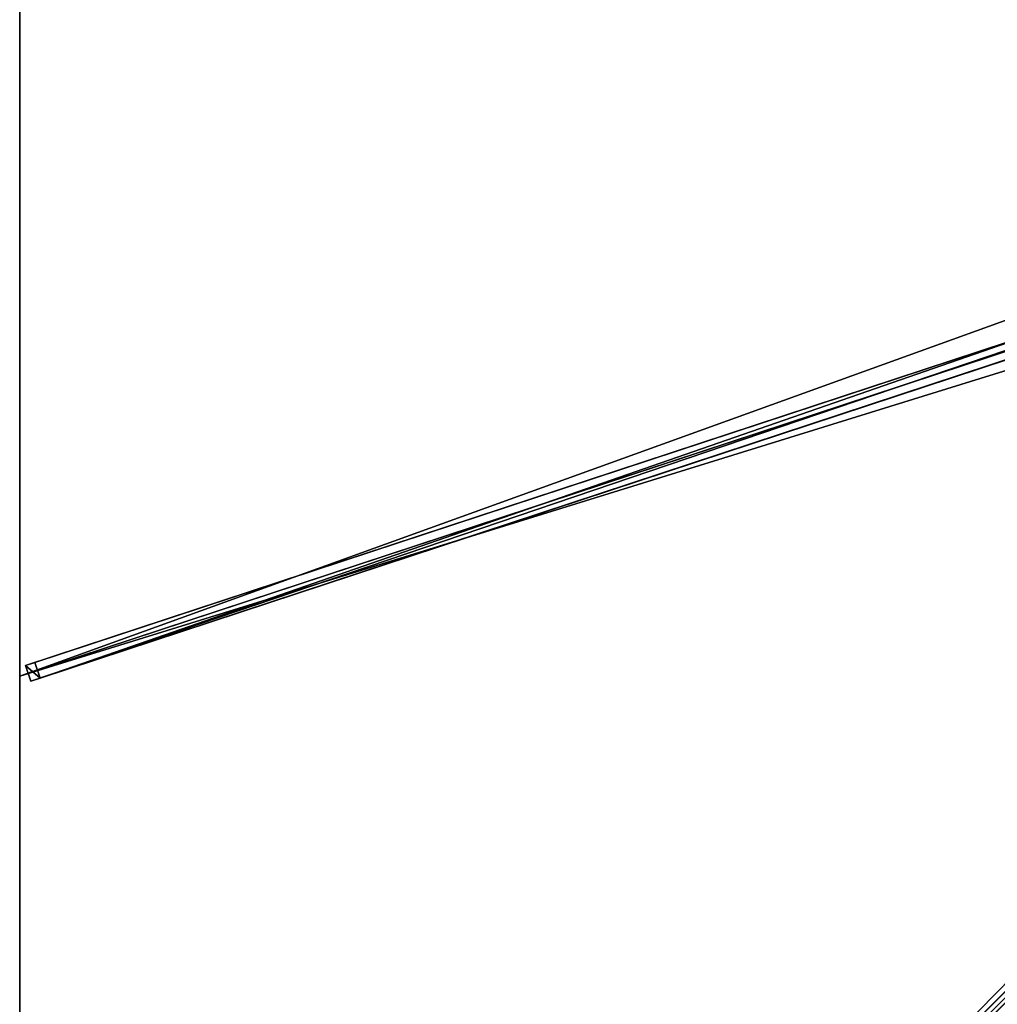
# Model space of a CAD drawing. Units: centimetres. Extents: x -300 to 300, y -300 to 300.
# Drawn here: x -300 to -151, y -150 to 0 of the extents above; entities that cross this region are included whole.
import ezdxf

# ---------------------------------------------------------------- set-up
doc = ezdxf.new("R2010")
doc.units = ezdxf.units.CM
doc.layers.get('0').update_dxf_attribs({"color": 144})

# ---------------------------------------------------------------- blocks, each defined once
blk = doc.blocks.new('Streben. May Parasols_ www.may-online.com')
for p, q in [((-29.68, -9.67, 330.06), (-299.1, -98.39, 242)), ((-30.59, -11.28, 330.05), (-300, -100, 242)), ((-12.63, -10.87, 335.8), (-299.92, -298.16, 241.9)), ((-27.49, -11.58, 325.28), (-296.91, -100.3, 237.23)), ((-28.9, -12.04, 330.06), (-298.32, -100.76, 242)), ((-144.4, -47.44, 287.33), (-297.69, -97.92, 237.23)), ((-96.99, -95.22, 303.1), (-299.13, -297.36, 237.03)), ((-297.69, -97.92, 237.23), (-299.1, -98.39, 242)), ((-299.1, -98.39, 242), (-298.32, -100.76, 242)), ((-296.91, -100.3, 237.23), (-297.69, -97.92, 237.23)), ((-298.32, -100.76, 242), (-296.91, -100.3, 237.23))]:
    blk.add_line(p, q)
mesh = blk.add_polyface()
corners = [(-12.63, -10.87, 335.8), (-299.13, -297.36, 237.03), (-299.92, -298.16, 241.9), (-96.99, -95.22, 303.1), (-11.84, -10.07, 330.93)]
mesh.append_faces([[corners[k] for k in face] for face in [(0, 1, 2), (3, 0, 4)]], dxfattribs={"vtx0": -1})
mesh.append_faces([[corners[k] for k in face] for face in [(1, 0, 3)]], dxfattribs={"vtx0": -1, "vtx1": -1})
mesh = blk.add_polyface()
corners = [(-299.1, -98.39, 242), (-144.4, -47.44, 287.33), (-297.69, -97.92, 237.23), (-29.68, -9.67, 330.06), (-144.39, -47.44, 287.33), (-28.28, -9.2, 325.28)]
mesh.append_faces([[corners[k] for k in face] for face in [(0, 1, 2), (4, 3, 5)]], dxfattribs={"vtx0": -1})
mesh.append_faces([[corners[k] for k in face] for face in [(1, 3, 4)]], dxfattribs={"vtx0": -1, "vtx1": -1})
mesh.append_faces([[corners[k] for k in face] for face in [(1, 0, 3)]], dxfattribs={"vtx0": -1, "vtx2": -1})
mesh = blk.add_polyface()
corners = [(-298.32, -100.76, 242), (-29.68, -9.67, 330.06), (-299.1, -98.39, 242), (-28.9, -12.04, 330.06)]
mesh.append_faces([[corners[k] for k in face] for face in [(0, 1, 2), (1, 0, 3)]], dxfattribs={"vtx0": -1})
mesh = blk.add_polyface()
corners = [(-144.4, -47.44, 287.33), (-296.91, -100.3, 237.23), (-297.69, -97.92, 237.23), (-27.49, -11.58, 325.28), (-144.39, -47.44, 287.33), (-28.28, -9.2, 325.28)]
mesh.append_faces([[corners[k] for k in face] for face in [(0, 1, 2), (3, 4, 5)]], dxfattribs={"vtx0": -1})
mesh.append_faces([[corners[k] for k in face] for face in [(1, 0, 3)]], dxfattribs={"vtx0": -1, "vtx1": -1})
mesh.append_faces([[corners[k] for k in face] for face in [(3, 0, 4)]], dxfattribs={"vtx0": -1, "vtx2": -1})
mesh = blk.add_polyface()
corners = [(-298.16, -299.92, 241.9), (-12.63, -10.87, 335.8), (-299.92, -298.16, 241.9), (-10.87, -12.63, 335.8)]
mesh.append_faces([[corners[k] for k in face] for face in [(0, 1, 2), (1, 0, 3)]], dxfattribs={"vtx0": -1})
mesh = blk.add_polyface()
corners = [(-27.49, -11.58, 325.28), (-298.32, -100.76, 242), (-296.91, -100.3, 237.23), (-28.9, -12.04, 330.06)]
mesh.append_faces([[corners[k] for k in face] for face in [(0, 1, 2), (1, 0, 3)]], dxfattribs={"vtx0": -1})
mesh = blk.add_polyface()
corners = [(-297.36, -299.13, 237.03), (-10.87, -12.63, 335.8), (-298.16, -299.92, 241.9), (-95.22, -96.99, 303.1), (-10.07, -11.84, 330.93)]
mesh.append_faces([[corners[k] for k in face] for face in [(0, 1, 2), (1, 3, 4)]], dxfattribs={"vtx0": -1})
mesh.append_faces([[corners[k] for k in face] for face in [(1, 0, 3)]], dxfattribs={"vtx0": -1, "vtx2": -1})
mesh = blk.add_polyface()
corners = [(-96.99, -95.22, 303.1), (-297.36, -299.13, 237.03), (-299.13, -297.36, 237.03), (-95.22, -96.99, 303.1), (-96.11, -96.11, 303.1)]
mesh.append_faces([[corners[k] for k in face] for face in [(0, 1, 2), (3, 0, 4)]], dxfattribs={"vtx0": -1})
mesh.append_faces([[corners[k] for k in face] for face in [(1, 0, 3)]], dxfattribs={"vtx0": -1, "vtx1": -1})
mesh = blk.add_polyface()
corners = [(-299.1, -98.39, 242), (-296.91, -100.3, 237.23), (-298.32, -100.76, 242), (-297.69, -97.92, 237.23)]
mesh.append_faces([[corners[k] for k in face] for face in [(0, 1, 2), (1, 0, 3)]], dxfattribs={"vtx0": -1})
blk = doc.blocks.new('Membrane. May Parasols_ www.may-online.com')
for p, q in [((-300, -100, 242), (-300, 100, 242)), ((-300, -100, 241.99), (-300, 100, 241.99)), ((-300, -100, 242), (-10.25, -4.59, 336.7)), ((-300, -100, 241.99), (-10.25, -4.59, 336.69)), ((-300, -300, 242), (-300, -100, 242)), ((-300, -100, 242), (-300, -100, 241.99)), ((-300, -299.99, 241.99), (-300, -100, 241.99))]:
    blk.add_line(p, q)
mesh = blk.add_polyface()
corners = [(-10.25, -4.59, 336.7), (-300, 100, 242), (-300, -100, 242), (-10.25, 4.59, 336.7)]
mesh.append_faces([[corners[k] for k in face] for face in [(0, 1, 2), (1, 0, 3)]], dxfattribs={"vtx0": -1})
mesh = blk.add_polyface()
corners = [(-10.25, 4.59, 336.69), (-300, -100, 241.99), (-300, 100, 241.99), (-10.25, -4.59, 336.69)]
mesh.append_faces([[corners[k] for k in face] for face in [(0, 1, 2), (1, 0, 3)]], dxfattribs={"vtx0": -1})
mesh = blk.add_polyface()
corners = [(-300, 100, 242), (-300, -100, 241.99), (-300, -100, 242), (-300, 100, 241.99)]
mesh.append_faces([[corners[k] for k in face] for face in [(0, 1, 2), (1, 0, 3)]], dxfattribs={"vtx0": -1})
mesh = blk.add_polyface()
corners = [(-10.25, -10.25, 336.7), (-300, -100, 242), (-300, -300, 242), (-10.25, -4.59, 336.7)]
mesh.append_faces([[corners[k] for k in face] for face in [(0, 1, 2), (1, 0, 3)]], dxfattribs={"vtx0": -1})
mesh = blk.add_polyface()
corners = [(-300, -100, 241.99), (-300, -300, 241.99), (-300, -299.99, 241.99), (-300, -300, 241.99), (-299.99, -300, 241.99), (-10.25, -4.59, 336.69), (-10.25, -10.25, 336.69), (-10.25, -10.25, 336.69)]
mesh.append_faces([[corners[k] for k in face] for face in [(0, 1, 2), (6, 5, 7)]], dxfattribs={"vtx0": -1})
mesh.append_faces([[corners[k] for k in face] for face in [(1, 0, 3), (3, 0, 4), (4, 5, 6)]], dxfattribs={"vtx0": -1, "vtx1": -1})
mesh.append_faces([[corners[k] for k in face] for face in [(4, 0, 5)]], dxfattribs={"vtx0": -1, "vtx2": -1})
mesh = blk.add_polyface()
corners = [(-10.25, -4.59, 336.69), (-300, -100, 242), (-300, -100, 241.99), (-10.25, -4.59, 336.7)]
mesh.append_faces([[corners[k] for k in face] for face in [(0, 1, 2), (1, 0, 3)]], dxfattribs={"vtx0": -1})
mesh = blk.add_polyface()
corners = [(300, -300, 242), (-10.25, -10.25, 336.7), (-300, -300, 242), (10.25, -10.25, 336.7)]
mesh.append_faces([[corners[k] for k in face] for face in [(0, 1, 2), (1, 0, 3)]], dxfattribs={"vtx0": -1})
mesh = blk.add_polyface()
corners = [(-300, -299.99, 241.99), (-300, -300, 241.99), (-300, -300, 241.99), (-10.25, -10.25, 336.69), (-299.99, -300, 241.99), (299.99, -300, 241.99), (-10.25, -10.25, 336.69), (10.25, -10.25, 336.69), (10.25, -10.25, 336.69), (300, -299.99, 241.99), (300, -300, 241.99), (300, -300, 241.99)]
mesh.append_faces([[corners[k] for k in face] for face in [(0, 1, 2), (10, 9, 11)]], dxfattribs={"vtx0": -1})
mesh.append_faces([[corners[k] for k in face] for face in [(1, 3, 4), (4, 3, 5), (5, 9, 10)]], dxfattribs={"vtx0": -1, "vtx1": -1})
mesh.append_faces([[corners[k] for k in face] for face in [(1, 0, 3), (5, 3, 6), (5, 6, 7), (5, 7, 8), (5, 8, 9)]], dxfattribs={"vtx0": -1, "vtx2": -1})
mesh = blk.add_polyface()
corners = [(-10.25, -10.25, 336.7), (-300, -300, 241.99), (-300, -300, 242), (-300, -299.99, 241.99), (-10.25, -10.25, 336.69)]
mesh.append_faces([[corners[k] for k in face] for face in [(0, 1, 2), (3, 0, 4)]], dxfattribs={"vtx0": -1})
mesh.append_faces([[corners[k] for k in face] for face in [(1, 0, 3)]], dxfattribs={"vtx0": -1, "vtx1": -1})
mesh = blk.add_polyface()
corners = [(-299.99, -300, 241.99), (-300, -300, 242), (-300, -300, 241.99), (-10.25, -10.25, 336.69), (-10.25, -10.25, 336.7)]
mesh.append_faces([[corners[k] for k in face] for face in [(0, 1, 2), (1, 3, 4)]], dxfattribs={"vtx0": -1})
mesh.append_faces([[corners[k] for k in face] for face in [(1, 0, 3)]], dxfattribs={"vtx0": -1, "vtx2": -1})
mesh = blk.add_polyface()
corners = [(-300, -300, 242), (-300, -299.99, 241.99), (-300, -300, 241.99), (-300, -100, 242), (-300, -300, 241.99), (-300, -100, 241.99)]
mesh.append_faces([[corners[k] for k in face] for face in [(2, 1, 4), (1, 3, 5)]], dxfattribs={"vtx0": -1})
mesh.append_faces([[corners[k] for k in face] for face in [(0, 1, 2)]], dxfattribs={"vtx0": -1, "vtx1": -1})
mesh.append_faces([[corners[k] for k in face] for face in [(1, 0, 3)]], dxfattribs={"vtx0": -1, "vtx2": -1})
blk = doc.blocks.new('Gruppe34#1')
for p, q in [((-300.01, -100, 242), (-300.01, -300, 242)), ((-300.01, -100, 242), (-300.01, -100, 232.6)), ((-300, -100, 242), (-300.01, -100, 242)), ((-300, -100, 232.6), (-300.01, -100, 232.6)), ((-300, -100, 242), (-300, -300, 242)), ((-300, -100, 242), (-300, -100, 232.6)), ((-300, -100.96, 232.41), (-300.01, -100.96, 232.41)), ((-300, -101.77, 231.87), (-300.01, -101.77, 231.87)), ((-300, -102.31, 231.06), (-300.01, -102.31, 231.06)), ((-300.01, -102.5, 230.1), (-300.01, -102.5, 219)), ((-300, -102.5, 219), (-300.01, -102.5, 219)), ((-300, -102.5, 230.1), (-300.01, -102.5, 230.1)), ((-300, -102.88, 217.09), (-300.01, -102.88, 217.09)), ((-300, -102.5, 230.1), (-300, -102.5, 219)), ((-300, -103.96, 215.46), (-300.01, -103.96, 215.46)), ((-300, -105.59, 214.38), (-300.01, -105.59, 214.38)), ((-300.01, -107.5, 214), (-300.01, -292.5, 214)), ((-300, -107.5, 214), (-300.01, -107.5, 214)), ((-300, -107.5, 214), (-300, -292.5, 214))]:
    blk.add_line(p, q)
at = {"extrusion": (1, 0, 0)}
for centre in [(-100, 230.1, -300.01), (-100, 230.1, -300)]:
    blk.add_arc(centre, 2.5, 90, 180, dxfattribs=at)
at = {"extrusion": (-1, 0, 0)}
for centre in [(107.5, 219, 300.01), (107.5, 219, 300)]:
    blk.add_arc(centre, 5, 180, 270, dxfattribs=at)
mesh = blk.add_polyface()
corners = [(-300.01, -100, 242), (-300.01, -300, 232.6), (-300.01, -300, 242), (-300.01, -299.04, 232.41), (-300.01, -298.23, 231.87), (-300.01, -297.69, 231.06), (-300.01, -297.5, 230.1), (-300.01, -297.5, 219), (-300.01, -297.12, 217.09), (-300.01, -296.04, 215.46), (-300.01, -294.41, 214.38), (-300.01, -292.5, 214), (-300.01, -107.5, 214), (-300.01, -102.31, 231.06), (-300.01, -102.5, 230.1), (-300.01, -105.59, 214.38), (-300.01, -103.96, 215.46), (-300.01, -102.88, 217.09), (-300.01, -101.77, 231.87), (-300.01, -100.96, 232.41), (-300.01, -100, 232.6), (-300.01, -102.5, 219)]
mesh.append_faces([[corners[k] for k in face] for face in [(0, 1, 2), (19, 0, 20)]], dxfattribs={"vtx0": -1})
mesh.append_faces([[corners[k] for k in face] for face in [(1, 0, 3), (3, 0, 4), (4, 0, 5), (5, 0, 6), (6, 0, 7), (7, 0, 8), (8, 0, 9), (9, 0, 10), (10, 0, 11), (11, 0, 12), (12, 14, 15), (15, 14, 16), (16, 14, 17), (13, 0, 18), (18, 0, 19)]], dxfattribs={"vtx0": -1, "vtx1": -1})
mesh.append_faces([[corners[k] for k in face] for face in [(12, 0, 13)]], dxfattribs={"vtx0": -1, "vtx1": -1, "vtx2": -1})
mesh.append_faces([[corners[k] for k in face] for face in [(12, 13, 14)]], dxfattribs={"vtx0": -1, "vtx2": -1})
mesh.append_faces([[corners[k] for k in face] for face in [(21, 17, 14)]], dxfattribs={"vtx1": -1})
mesh = blk.add_polyface()
corners = [(-300, -300, 242), (-300.01, -100, 242), (-300.01, -300, 242), (-300, -100, 242)]
mesh.append_faces([[corners[k] for k in face] for face in [(0, 1, 2), (1, 0, 3)]], dxfattribs={"vtx0": -1})
mesh = blk.add_polyface()
corners = [(-300, -100, 232.6), (-300.01, -100.96, 232.41), (-300.01, -100, 232.6), (-300, -100.96, 232.41)]
mesh.append_faces([[corners[k] for k in face] for face in [(0, 1, 2), (1, 0, 3)]], dxfattribs={"vtx0": -1})
mesh = blk.add_polyface()
corners = [(-300.01, -100, 242), (-300, -100, 232.6), (-300.01, -100, 232.6), (-300, -100, 242)]
mesh.append_faces([[corners[k] for k in face] for face in [(0, 1, 2), (1, 0, 3)]], dxfattribs={"vtx0": -1})
mesh = blk.add_polyface()
corners = [(-300, -297.12, 217.09), (-300, -297.5, 230.1), (-300, -297.5, 219), (-300, -299.04, 232.41), (-300, -300, 242), (-300, -300, 232.6), (-300, -100, 242), (-300, -298.23, 231.87), (-300, -297.69, 231.06), (-300, -296.04, 215.46), (-300, -294.41, 214.38), (-300, -292.5, 214), (-300, -107.5, 214), (-300, -102.31, 231.06), (-300, -102.5, 230.1), (-300, -105.59, 214.38), (-300, -103.96, 215.46), (-300, -102.88, 217.09), (-300, -102.5, 219), (-300, -101.77, 231.87), (-300, -100.96, 232.41), (-300, -100, 232.6)]
mesh.append_faces([[corners[k] for k in face] for face in [(0, 1, 2), (3, 4, 5), (14, 17, 18), (6, 20, 21)]], dxfattribs={"vtx0": -1})
mesh.append_faces([[corners[k] for k in face] for face in [(4, 3, 6), (13, 12, 14)]], dxfattribs={"vtx0": -1, "vtx1": -1})
mesh.append_faces([[corners[k] for k in face] for face in [(6, 1, 0), (6, 12, 13)]], dxfattribs={"vtx0": -1, "vtx1": -1, "vtx2": -1})
mesh.append_faces([[corners[k] for k in face] for face in [(6, 3, 7), (6, 7, 8), (6, 8, 1), (6, 0, 9), (6, 9, 10), (6, 10, 11), (6, 11, 12), (14, 12, 15), (14, 15, 16), (14, 16, 17), (6, 13, 19), (6, 19, 20)]], dxfattribs={"vtx0": -1, "vtx2": -1})
mesh = blk.add_polyface()
corners = [(-300, -100.96, 232.41), (-300.01, -101.77, 231.87), (-300.01, -100.96, 232.41), (-300, -101.77, 231.87)]
mesh.append_faces([[corners[k] for k in face] for face in [(0, 1, 2), (1, 0, 3)]], dxfattribs={"vtx0": -1})
mesh = blk.add_polyface()
corners = [(-300.01, -101.77, 231.87), (-300, -102.31, 231.06), (-300.01, -102.31, 231.06), (-300, -101.77, 231.87)]
mesh.append_faces([[corners[k] for k in face] for face in [(0, 1, 2), (1, 0, 3)]], dxfattribs={"vtx0": -1})
mesh = blk.add_polyface()
corners = [(-300.01, -102.31, 231.06), (-300, -102.5, 230.1), (-300.01, -102.5, 230.1), (-300, -102.31, 231.06)]
mesh.append_faces([[corners[k] for k in face] for face in [(0, 1, 2), (1, 0, 3)]], dxfattribs={"vtx0": -1})
mesh = blk.add_polyface()
corners = [(-300.01, -102.5, 219), (-300, -102.88, 217.09), (-300.01, -102.88, 217.09), (-300, -102.5, 219)]
mesh.append_faces([[corners[k] for k in face] for face in [(0, 1, 2), (1, 0, 3)]], dxfattribs={"vtx0": -1})
mesh = blk.add_polyface()
corners = [(-300.01, -102.5, 230.1), (-300, -102.5, 219), (-300.01, -102.5, 219), (-300, -102.5, 230.1)]
mesh.append_faces([[corners[k] for k in face] for face in [(0, 1, 2), (1, 0, 3)]], dxfattribs={"vtx0": -1})
mesh = blk.add_polyface()
corners = [(-300.01, -102.88, 217.09), (-300, -103.96, 215.46), (-300.01, -103.96, 215.46), (-300, -102.88, 217.09)]
mesh.append_faces([[corners[k] for k in face] for face in [(0, 1, 2), (1, 0, 3)]], dxfattribs={"vtx0": -1})
mesh = blk.add_polyface()
corners = [(-300, -103.96, 215.46), (-300.01, -105.59, 214.38), (-300.01, -103.96, 215.46), (-300, -105.59, 214.38)]
mesh.append_faces([[corners[k] for k in face] for face in [(0, 1, 2), (1, 0, 3)]], dxfattribs={"vtx0": -1})
mesh = blk.add_polyface()
corners = [(-300, -105.59, 214.38), (-300.01, -107.5, 214), (-300.01, -105.59, 214.38), (-300, -107.5, 214)]
mesh.append_faces([[corners[k] for k in face] for face in [(0, 1, 2), (1, 0, 3)]], dxfattribs={"vtx0": -1})
mesh = blk.add_polyface()
corners = [(-300, -107.5, 214), (-300.01, -292.5, 214), (-300.01, -107.5, 214), (-300, -292.5, 214)]
mesh.append_faces([[corners[k] for k in face] for face in [(0, 1, 2), (1, 0, 3)]], dxfattribs={"vtx0": -1})
blk = doc.blocks.new('Gruppe35#1')
for p, q in [((-300.01, 100, 242), (-300.01, -100, 242)), ((-300, 100, 242), (-300, -100, 242)), ((-300.01, 92.5, 214), (-300.01, -92.5, 214)), ((-300, 92.5, 214), (-300, -92.5, 214)), ((-300, -92.5, 214), (-300.01, -92.5, 214)), ((-300, -94.41, 214.38), (-300.01, -94.41, 214.38)), ((-300, -96.04, 215.46), (-300.01, -96.04, 215.46)), ((-300, -97.12, 217.09), (-300.01, -97.12, 217.09)), ((-300.01, -97.5, 230.1), (-300.01, -97.5, 219)), ((-300, -97.5, 230.1), (-300.01, -97.5, 230.1)), ((-300, -97.5, 219), (-300.01, -97.5, 219)), ((-300, -97.5, 230.1), (-300, -97.5, 219)), ((-300, -97.69, 231.06), (-300.01, -97.69, 231.06)), ((-300, -98.23, 231.87), (-300.01, -98.23, 231.87)), ((-300, -99.04, 232.41), (-300.01, -99.04, 232.41)), ((-300.01, -100, 242), (-300.01, -100, 232.6)), ((-300, -100, 242), (-300.01, -100, 242)), ((-300, -100, 232.6), (-300.01, -100, 232.6)), ((-300, -100, 242), (-300, -100, 232.6))]:
    blk.add_line(p, q)
at = {"extrusion": (1, 0, 0)}
for centre in [(-92.5, 219, -300.01), (-92.5, 219, -300)]:
    blk.add_arc(centre, 5, 180, 270, dxfattribs=at)
at = {"extrusion": (-1, 0, 0)}
for centre in [(100, 230.1, 300.01), (100, 230.1, 300)]:
    blk.add_arc(centre, 2.5, 90, 180, dxfattribs=at)
mesh = blk.add_polyface()
corners = [(-300.01, 100, 242), (-300.01, -100, 232.6), (-300.01, -100, 242), (-300.01, -99.04, 232.41), (-300.01, -98.23, 231.87), (-300.01, -97.69, 231.06), (-300.01, -97.5, 230.1), (-300.01, -97.5, 219), (-300.01, -97.12, 217.09), (-300.01, -96.04, 215.46), (-300.01, -94.41, 214.38), (-300.01, -92.5, 214), (-300.01, 92.5, 214), (-300.01, 97.69, 231.06), (-300.01, 97.5, 230.1), (-300.01, 94.41, 214.38), (-300.01, 96.04, 215.46), (-300.01, 97.12, 217.09), (-300.01, 98.23, 231.87), (-300.01, 99.04, 232.41), (-300.01, 100, 232.6), (-300.01, 97.5, 219)]
mesh.append_faces([[corners[k] for k in face] for face in [(0, 1, 2), (19, 0, 20)]], dxfattribs={"vtx0": -1})
mesh.append_faces([[corners[k] for k in face] for face in [(1, 0, 3), (3, 0, 4), (4, 0, 5), (5, 0, 6), (6, 0, 7), (7, 0, 8), (8, 0, 9), (9, 0, 10), (10, 0, 11), (11, 0, 12), (12, 14, 15), (15, 14, 16), (16, 14, 17), (13, 0, 18), (18, 0, 19)]], dxfattribs={"vtx0": -1, "vtx1": -1})
mesh.append_faces([[corners[k] for k in face] for face in [(12, 0, 13)]], dxfattribs={"vtx0": -1, "vtx1": -1, "vtx2": -1})
mesh.append_faces([[corners[k] for k in face] for face in [(12, 13, 14)]], dxfattribs={"vtx0": -1, "vtx2": -1})
mesh.append_faces([[corners[k] for k in face] for face in [(21, 17, 14)]], dxfattribs={"vtx1": -1})
mesh = blk.add_polyface()
corners = [(-300, -100, 242), (-300.01, 100, 242), (-300.01, -100, 242), (-300, 100, 242)]
mesh.append_faces([[corners[k] for k in face] for face in [(0, 1, 2), (1, 0, 3)]], dxfattribs={"vtx0": -1})
mesh = blk.add_polyface()
corners = [(-300, -97.12, 217.09), (-300, -97.5, 230.1), (-300, -97.5, 219), (-300, -99.04, 232.41), (-300, -100, 242), (-300, -100, 232.6), (-300, 100, 242), (-300, -98.23, 231.87), (-300, -97.69, 231.06), (-300, -96.04, 215.46), (-300, -94.41, 214.38), (-300, -92.5, 214), (-300, 92.5, 214), (-300, 97.69, 231.06), (-300, 97.5, 230.1), (-300, 94.41, 214.38), (-300, 96.04, 215.46), (-300, 97.12, 217.09), (-300, 97.5, 219), (-300, 98.23, 231.87), (-300, 99.04, 232.41), (-300, 100, 232.6)]
mesh.append_faces([[corners[k] for k in face] for face in [(0, 1, 2), (3, 4, 5), (14, 17, 18), (6, 20, 21)]], dxfattribs={"vtx0": -1})
mesh.append_faces([[corners[k] for k in face] for face in [(4, 3, 6), (13, 12, 14)]], dxfattribs={"vtx0": -1, "vtx1": -1})
mesh.append_faces([[corners[k] for k in face] for face in [(6, 1, 0), (6, 12, 13)]], dxfattribs={"vtx0": -1, "vtx1": -1, "vtx2": -1})
mesh.append_faces([[corners[k] for k in face] for face in [(6, 3, 7), (6, 7, 8), (6, 8, 1), (6, 0, 9), (6, 9, 10), (6, 10, 11), (6, 11, 12), (14, 12, 15), (14, 15, 16), (14, 16, 17), (6, 13, 19), (6, 19, 20)]], dxfattribs={"vtx0": -1, "vtx2": -1})
mesh = blk.add_polyface()
corners = [(-300, 92.5, 214), (-300.01, -92.5, 214), (-300.01, 92.5, 214), (-300, -92.5, 214)]
mesh.append_faces([[corners[k] for k in face] for face in [(0, 1, 2), (1, 0, 3)]], dxfattribs={"vtx0": -1})
mesh = blk.add_polyface()
corners = [(-300, -92.5, 214), (-300.01, -94.41, 214.38), (-300.01, -92.5, 214), (-300, -94.41, 214.38)]
mesh.append_faces([[corners[k] for k in face] for face in [(0, 1, 2), (1, 0, 3)]], dxfattribs={"vtx0": -1})
mesh = blk.add_polyface()
corners = [(-300, -94.41, 214.38), (-300.01, -96.04, 215.46), (-300.01, -94.41, 214.38), (-300, -96.04, 215.46)]
mesh.append_faces([[corners[k] for k in face] for face in [(0, 1, 2), (1, 0, 3)]], dxfattribs={"vtx0": -1})
mesh = blk.add_polyface()
corners = [(-300, -97.12, 217.09), (-300.01, -96.04, 215.46), (-300, -96.04, 215.46), (-300.01, -97.12, 217.09)]
mesh.append_faces([[corners[k] for k in face] for face in [(0, 1, 2), (1, 0, 3)]], dxfattribs={"vtx0": -1})
mesh = blk.add_polyface()
corners = [(-300, -97.5, 219), (-300.01, -97.12, 217.09), (-300, -97.12, 217.09), (-300.01, -97.5, 219)]
mesh.append_faces([[corners[k] for k in face] for face in [(0, 1, 2), (1, 0, 3)]], dxfattribs={"vtx0": -1})
mesh = blk.add_polyface()
corners = [(-300, -97.69, 231.06), (-300.01, -97.5, 230.1), (-300, -97.5, 230.1), (-300.01, -97.69, 231.06)]
mesh.append_faces([[corners[k] for k in face] for face in [(0, 1, 2), (1, 0, 3)]], dxfattribs={"vtx0": -1})
mesh = blk.add_polyface()
corners = [(-300, -97.5, 230.1), (-300.01, -97.5, 219), (-300, -97.5, 219), (-300.01, -97.5, 230.1)]
mesh.append_faces([[corners[k] for k in face] for face in [(0, 1, 2), (1, 0, 3)]], dxfattribs={"vtx0": -1})
mesh = blk.add_polyface()
corners = [(-300, -98.23, 231.87), (-300.01, -97.69, 231.06), (-300, -97.69, 231.06), (-300.01, -98.23, 231.87)]
mesh.append_faces([[corners[k] for k in face] for face in [(0, 1, 2), (1, 0, 3)]], dxfattribs={"vtx0": -1})
mesh = blk.add_polyface()
corners = [(-300, -98.23, 231.87), (-300.01, -99.04, 232.41), (-300.01, -98.23, 231.87), (-300, -99.04, 232.41)]
mesh.append_faces([[corners[k] for k in face] for face in [(0, 1, 2), (1, 0, 3)]], dxfattribs={"vtx0": -1})
mesh = blk.add_polyface()
corners = [(-300, -99.04, 232.41), (-300.01, -100, 232.6), (-300.01, -99.04, 232.41), (-300, -100, 232.6)]
mesh.append_faces([[corners[k] for k in face] for face in [(0, 1, 2), (1, 0, 3)]], dxfattribs={"vtx0": -1})
mesh = blk.add_polyface()
corners = [(-300, -100, 242), (-300.01, -100, 232.6), (-300, -100, 232.6), (-300.01, -100, 242)]
mesh.append_faces([[corners[k] for k in face] for face in [(0, 1, 2), (1, 0, 3)]], dxfattribs={"vtx0": -1})
blk = doc.blocks.new('Volant. May Parasols_ www.may-online.com')
for name in ['Gruppe35#1', 'Gruppe34#1']:
    blk.add_blockref(name, (0, 0))
blk = doc.blocks.new('ALBATROS_quad_AG6060A')
at = {"color": 7}
for name in ['Volant. May Parasols_ www.may-online.com', 'Streben. May Parasols_ www.may-online.com', 'Membrane. May Parasols_ www.may-online.com']:
    blk.add_blockref(name, (0, 0), dxfattribs=at)

msp = doc.modelspace()

# ---------------------------------------------------------------- block references
msp.add_blockref('ALBATROS_quad_AG6060A', (0, 0))

doc.saveas('drawing.dxf')
